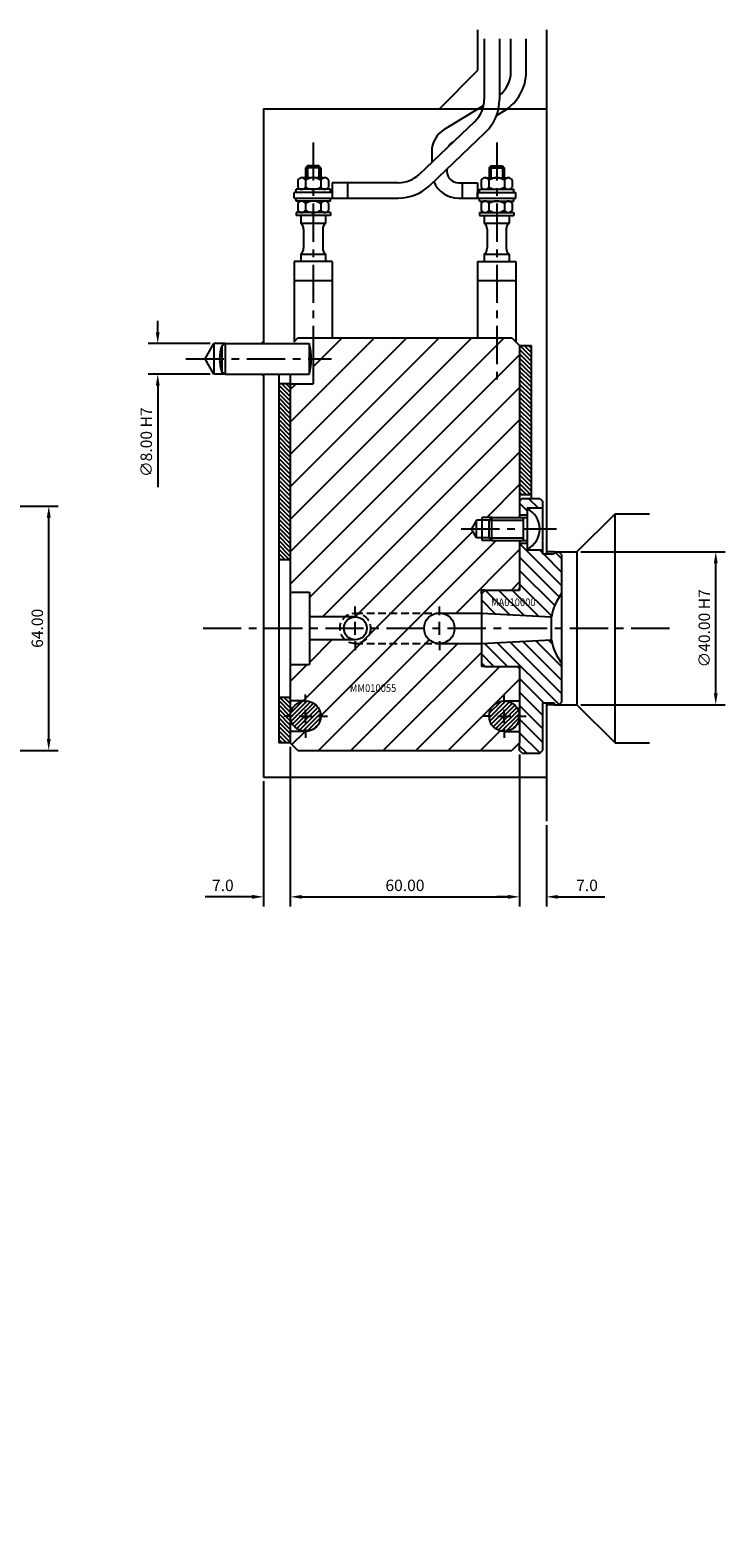
# Model space of a CAD drawing. Extents: x 242 to 787, y 177 to 589.
# Drawn here: x 605 to 787, y 201 to 589 of the extents above; entities that cross this region are included whole.
import ezdxf

# ---------------------------------------------------------------- set-up
doc = ezdxf.new("R2010")
doc.units = 0
doc.header["$LTSCALE"] = 8
doc.header["$MEASUREMENT"] = 0
doc.header["$PDMODE"] = 3
doc.linetypes.add('CENTER', pattern=[2, 1.25, -0.25, 0.25, -0.25])
doc.linetypes.add('HIDDEN', pattern=[0.375, 0.25, -0.125])
doc.layers.get('0').update_dxf_attribs({"linetype": 'CONTINUOUS'})
doc.layers.get('DEFPOINTS').update_dxf_attribs({"linetype": 'CONTINUOUS'})
for name, color, linetype in [('CENTRE', 3, 'CENTER'), ('DIMS', 4, 'CONTINUOUS'), ('HATCH', 4, 'CONTINUOUS'), ('M01', 1, 'CONTINUOUS'), ('M02', 2, 'CONTINUOUS'), ('M03', 2, 'HIDDEN'), ('M04', 7, 'CONTINUOUS'), ('M05', 5, 'CONTINUOUS'), ('TEXT', 2, 'CONTINUOUS')]:
    doc.layers.add(name, color=color, linetype=linetype)
doc.styles.get("Standard").update_dxf_attribs({"font": 'SIMPLEX'})
doc.dimstyles.new('DIM1', dxfattribs={"dimtxt": 3, "dimasz": 3, "dimexe": 2.5, "dimexo": 1, "dimgap": 1.5, "dimtad": 3, "dimlfac": 0.2, "dimrnd": 0.01, "dimzin": 1, "dimtxsty": 'STANDARD', "dimcen": -1.7, "dimdle": 1.25, "dimclrd": 4, "dimclre": 4, "dimclrt": 2, "dimazin": 3, "dimtp": 0.05, "dimtfac": 0.7, "dimtofl": 0, "dimtmove": 0, "dimatfit": 3, "dimtvp": 1.5, "dimtolj": 1, "dimtzin": 1})
doc.dimstyles.new('DIM1$7', dxfattribs={"dimtxt": 3, "dimasz": 3, "dimexe": 2.5, "dimexo": 1, "dimgap": 1.5, "dimtad": 0, "dimrnd": 0.01, "dimzin": 1, "dimtxsty": 'STANDARD', "dimcen": -1.7, "dimdle": 1.25, "dimclrd": 4, "dimclre": 4, "dimclrt": 2, "dimazin": 3, "dimtfac": 1, "dimtofl": 0, "dimtmove": 0, "dimatfit": 3, "dimtolj": 1, "dimtzin": 1})

# ---------------------------------------------------------------- blocks, each defined once
blk = doc.blocks.new('*D0')
at = {"color": 4, "linetype": 'BYBLOCK'}
for p, q in [((638.535814, 510.059226), (638.535814, 513.059226)), ((652.211979, 507.059226), (636.035814, 507.059226)), ((652.211979, 499.059226), (636.035814, 499.059226)), ((638.535814, 496.059226), (638.535814, 469.487798))]:
    blk.add_line(p, q, dxfattribs=at)
for points in [[(638.035814, 510.059226), (639.035814, 510.059226), (638.535814, 507.059226)], [(638.035814, 496.059226), (639.035814, 496.059226), (638.535814, 499.059226)]]:
    blk.add_solid(points, dxfattribs=at)
at = {"layer": 'DEFPOINTS', "color": 0, "linetype": 'BYBLOCK'}
for p in [(653.211979, 507.059226), (638.535814, 499.059226), (653.211979, 499.059226)]:
    blk.add_point(p, dxfattribs=at)
at = {"color": 2, "linetype": 'BYBLOCK', "insert": (635.535814, 481.273512), "char_height": 3, "attachment_point": 5, "rotation": 90}
blk.add_mtext('\\A1;∅8.00 H7', dxfattribs=at)
blk = doc.blocks.new('*D1')
at = {"color": 4, "linetype": 'BYBLOCK'}
for p, q in [((749.211979, 452.559226), (787.027096, 452.559226)), ((784.527096, 415.559226), (784.527096, 449.559226)), ((749.211979, 412.559226), (787.027096, 412.559226))]:
    blk.add_line(p, q, dxfattribs=at)
for points in [[(784.027096, 449.559226), (785.027096, 449.559226), (784.527096, 452.559226)], [(784.027096, 415.559226), (785.027096, 415.559226), (784.527096, 412.559226)]]:
    blk.add_solid(points, dxfattribs=at)
at = {"layer": 'DEFPOINTS', "color": 0, "linetype": 'BYBLOCK'}
for p in [(748.211979, 452.559226), (784.527096, 452.559226), (748.211979, 412.559226)]:
    blk.add_point(p, dxfattribs=at)
at = {"color": 2, "linetype": 'BYBLOCK', "insert": (781.527096, 432.559226), "char_height": 3, "attachment_point": 5, "rotation": 90}
blk.add_mtext('\\A1;∅40.00 H7', dxfattribs=at)
blk = doc.blocks.new('*D2')
at = {"color": 4, "linetype": 'BYBLOCK'}
for p, q in [((673.211979, 401.559226), (673.211979, 359.779548)), ((666.211979, 392.559226), (666.211979, 359.779548)), ((663.211979, 362.279548), (650.926265, 362.279548)), ((676.211979, 362.279548), (679.211979, 362.279548))]:
    blk.add_line(p, q, dxfattribs=at)
for points in [[(663.211979, 362.779548), (663.211979, 361.779548), (666.211979, 362.279548)], [(676.211979, 362.779548), (676.211979, 361.779548), (673.211979, 362.279548)]]:
    blk.add_solid(points, dxfattribs=at)
at = {"layer": 'DEFPOINTS', "color": 0, "linetype": 'BYBLOCK'}
for p in [(673.211979, 402.559226), (666.211979, 393.559226), (666.211979, 362.279548)]:
    blk.add_point(p, dxfattribs=at)
at = {"color": 2, "linetype": 'BYBLOCK', "insert": (655.569122, 365.279548), "char_height": 3, "attachment_point": 5}
blk.add_mtext('\\A1;7.0', dxfattribs=at)
blk = doc.blocks.new('*D3')
at = {"color": 4, "linetype": 'BYBLOCK'}
for p, q in [((733.211979, 399.559226), (733.211979, 359.779548)), ((740.211979, 381.045835), (740.211979, 359.779548)), ((730.211979, 362.279548), (727.211979, 362.279548)), ((743.211979, 362.279548), (755.497693, 362.279548))]:
    blk.add_line(p, q, dxfattribs=at)
for points in [[(730.211979, 362.779548), (730.211979, 361.779548), (733.211979, 362.279548)], [(743.211979, 362.779548), (743.211979, 361.779548), (740.211979, 362.279548)]]:
    blk.add_solid(points, dxfattribs=at)
at = {"layer": 'DEFPOINTS', "color": 0, "linetype": 'BYBLOCK'}
for p in [(733.211979, 400.559226), (740.211979, 382.045835), (740.211979, 362.279548)]:
    blk.add_point(p, dxfattribs=at)
at = {"color": 2, "linetype": 'BYBLOCK', "insert": (750.854836, 365.279548), "char_height": 3, "attachment_point": 5}
blk.add_mtext('\\A1;7.0', dxfattribs=at)
blk = doc.blocks.new('*D4')
at = {"color": 4, "linetype": 'BYBLOCK'}
for p, q in [((673.211979, 401.559226), (673.211979, 359.779548)), ((733.211979, 399.559226), (733.211979, 359.779548)), ((676.211979, 362.279548), (730.211979, 362.279548))]:
    blk.add_line(p, q, dxfattribs=at)
for points in [[(676.211979, 362.779548), (676.211979, 361.779548), (673.211979, 362.279548)], [(730.211979, 362.779548), (730.211979, 361.779548), (733.211979, 362.279548)]]:
    blk.add_solid(points, dxfattribs=at)
at = {"layer": 'DEFPOINTS', "color": 0, "linetype": 'BYBLOCK'}
for p in [(673.211979, 402.559226), (733.211979, 400.559226), (733.211979, 362.279548)]:
    blk.add_point(p, dxfattribs=at)
at = {"color": 2, "linetype": 'BYBLOCK', "insert": (703.211979, 365.279548), "char_height": 3, "attachment_point": 5}
blk.add_mtext('\\A1;60.00', dxfattribs=at)
blk = doc.blocks.new('*D5')
at = {"color": 4, "linetype": 'BYBLOCK'}
for p, q in [((531.765534, 464.559226), (575.022489, 464.559226)), ((572.522489, 403.559226), (572.522489, 461.559226)), ((531.765534, 400.559226), (575.022489, 400.559226))]:
    blk.add_line(p, q, dxfattribs=at)
for points in [[(572.022489, 461.559226), (573.022489, 461.559226), (572.522489, 464.559226)], [(572.022489, 403.559226), (573.022489, 403.559226), (572.522489, 400.559226)]]:
    blk.add_solid(points, dxfattribs=at)
at = {"layer": 'DEFPOINTS', "color": 0, "linetype": 'BYBLOCK'}
for p in [(530.765534, 464.559226), (572.522489, 464.559226), (530.765534, 400.559226)]:
    blk.add_point(p, dxfattribs=at)
at = {"color": 2, "linetype": 'BYBLOCK', "insert": (569.522489, 432.559226), "char_height": 3, "attachment_point": 5, "rotation": 90}
blk.add_mtext('\\A1;64.00', dxfattribs=at)

msp = doc.modelspace()

# ---------------------------------------------------------------- hatches: boundary and pattern name
at = {"layer": 'HATCH'}
h = msp.add_hatch(dxfattribs=at)
h.set_pattern_fill('_U', color=256, scale=6, angle=45, style=0, pattern_type=0)
h.set_pattern_definition([(45, (0, 0), (-4.24264, 4.24264), [])])
h.paths.add_polyline_path([(731.212, 400.559), (733.212, 402.559), (733.212, 405.559), (729.212, 405.559, -0.4142136), (725.212, 409.559, -0.4142136), (729.212, 413.559), (733.212, 413.559), (733.212, 422.059), (732.712, 422.559), (724.212, 422.559), (723.212, 422.559), (723.212, 423.559), (723.212, 428.559), (712.212, 428.559), (690.212, 428.559, -0.1826758), (687.566, 429.559), (678.212, 429.559), (678.212, 423.759), (678.212, 423.059), (677.512, 423.059), (673.212, 423.059), (673.212, 413.559), (677.212, 413.559, -0.4142136), (681.212, 409.559, -0.4142136), (677.212, 405.559), (673.212, 405.559), (673.212, 402.559), (675.212, 400.559)])
h.paths.add_polyline_path([(694.212, 432.559), (693.212, 432.559, -0.4142136), (690.212, 429.559), (687.566, 429.559, 0.6457513)])
h.paths.add_polyline_path([(712.212, 428.559, -0.4142136), (708.212, 432.559), (694.212, 432.559, -0.4142136), (690.212, 428.559)])
h.paths.add_polyline_path([(708.212, 432.559, -0.4142136), (712.212, 436.559), (690.212, 436.559, -0.4142136), (694.212, 432.559)])
h.paths.add_polyline_path([(693.212, 432.559), (694.212, 432.559, 0.6457513), (687.566, 435.559), (690.212, 435.559, -0.4142136)])
h.paths.add_polyline_path([(712.212, 436.559), (723.212, 436.559), (723.212, 441.559), (723.212, 442.559), (724.212, 442.559), (732.712, 442.559), (733.212, 443.059), (733.212, 455.559), (725.912, 455.559), (723.412, 455.559), (723.412, 456.259), (721.912, 456.259), (720.584, 458.559), (721.912, 460.859), (723.412, 460.859), (723.412, 461.559), (725.912, 461.559), (733.212, 461.559), (733.212, 506.559), (731.212, 508.559), (679.212, 508.559), (679.212, 496.559), (673.212, 496.559), (673.212, 442.059), (677.512, 442.059), (678.212, 442.059), (678.212, 441.359), (678.212, 435.559), (687.566, 435.559, -0.1826758), (690.212, 436.559)])
h.paths.add_polyline_path([(688.29, 415.403), (702.833, 415.403), (702.833, 418.403), (688.29, 418.403)], flags=24)
h = msp.add_hatch(dxfattribs=at)
h.set_pattern_fill('_U', color=256, scale=0.8, angle=135, style=0, pattern_type=0)
h.set_pattern_definition([(135, (-88.3781, 0), (-0.5656854, -0.5656854), [])])
h.paths.add_polyline_path([(736.212, 506.559), (733.212, 506.559), (733.212, 467.559), (736.212, 467.559)])
h = msp.add_hatch(dxfattribs=at)
h.set_pattern_fill('_U', color=256, scale=0.8, angle=135, style=0, pattern_type=0)
h.set_pattern_definition([(135, (0, 0), (-0.5656854, -0.5656854), [])])
h.paths.add_polyline_path([(673.212, 414.559), (670.212, 414.559), (670.212, 402.559), (673.212, 402.559)])
h.paths.add_polyline_path([(673.212, 496.559), (670.212, 496.559), (670.212, 450.559), (673.212, 450.559)])
h = msp.add_hatch(dxfattribs=at)
h.set_pattern_fill('_U', color=256, scale=2.5, angle=135, style=0, pattern_type=0)
h.set_pattern_definition([(135, (-88.3781, 0), (-1.767767, -1.767767), [])])
h.paths.add_polyline_path([(739.212, 464.059), (739.212, 465.859), (738.512, 466.559), (733.912, 466.559), (733.212, 465.859), (733.212, 462.259), (735.212, 462.259), (735.212, 463.809), (735.212, 464.059)])
h.paths.add_polyline_path([(733.212, 442.559), (724.212, 442.559), (723.212, 441.559), (723.212, 436.559), (741.513, 435.6, -0.1092323), (744.212, 441.724), (744.212, 451.859), (743.512, 452.559), (742.212, 452.559), (742.212, 452.059), (739.212, 452.059), (739.212, 453.059), (735.212, 453.059), (735.212, 453.309), (735.212, 454.859), (733.212, 454.859)])
h.paths.add_polyline_path([(733.212, 402.559), (733.212, 400.559), (733.912, 399.859), (738.512, 399.859), (739.212, 400.559), (739.212, 413.059), (742.212, 413.059), (742.212, 412.559), (743.512, 412.559), (744.212, 413.259), (744.212, 423.394, -0.1092323), (741.513, 429.518), (723.212, 428.559), (723.212, 423.559), (724.212, 422.559), (733.212, 422.559)])
h.paths.add_polyline_path([(725.219, 437.881), (739.59, 437.881), (739.59, 440.881), (725.219, 440.881)], flags=24)
h = msp.add_hatch(dxfattribs=at)
h.set_pattern_fill('_U', color=256, scale=0.8, angle=45, style=0, pattern_type=0)
h.set_pattern_definition([(45, (-101.3781, 0), (-0.5656854, 0.5656854), [])])
h.paths.add_polyline_path([(681.212, 409.559, 1), (673.212, 409.559, 1)])
h.paths.add_polyline_path([(733.212, 409.559, 1), (725.212, 409.559, 1)])

# ---------------------------------------------------------------- linework, layer by layer
at = {"layer": 'CENTRE'}
for p, q in [((679.212, 559.72), (679.212, 496.127)), ((727.212, 559.72), (727.212, 496.127)), ((645.866, 503.059), (683.956, 503.059)), ((717.945, 458.559), (742.858, 458.559)), ((650.387, 432.559), (773.104, 432.559))]:
    msp.add_line(p, q, dxfattribs=at)
at = {"layer": 'DIMS', "color": 4}
for p, q in [((690.212, 435.959), (690.212, 438.259)), ((712.212, 435.959), (712.212, 438.259)), ((690.212, 430.859), (690.212, 434.259)), ((712.212, 430.859), (712.212, 434.259)), ((690.212, 429.159), (690.212, 426.859)), ((712.212, 429.159), (712.212, 426.859)), ((677.212, 412.959), (677.212, 415.259)), ((729.212, 412.959), (729.212, 415.259)), ((673.812, 409.559), (671.512, 409.559)), ((675.512, 409.559), (678.912, 409.559)), ((677.212, 407.859), (677.212, 411.259)), ((680.612, 409.559), (682.912, 409.559)), ((725.812, 409.559), (723.512, 409.559)), ((727.512, 409.559), (730.912, 409.559)), ((729.212, 407.859), (729.212, 411.259)), ((732.612, 409.559), (734.912, 409.559)), ((677.212, 406.159), (677.212, 403.859)), ((729.212, 406.159), (729.212, 403.859))]:
    msp.add_line(p, q, dxfattribs=at)
at = {"layer": 'M01'}
for p, q in [((723.952, 586.814), (723.952, 570.976)), ((727.952, 586.814), (727.952, 570.976)), ((730.934, 578.248), (730.934, 586.823)), ((734.934, 578.248), (734.934, 586.823)), ((713.569, 563.17), (723.796, 569.405)), ((727.2, 566.795), (729.18, 568.002)), ((721.467, 565.181), (706.952, 551.365)), ((724.225, 562.284), (709.71, 548.467)), ((715.651, 559.755), (715.974, 559.952)), ((710.212, 557.193), (710.212, 554.467)), ((677.712, 553.559), (677.212, 553.059)), ((681.212, 553.059), (677.212, 553.059)), ((677.212, 553.059), (677.212, 550.459)), ((677.712, 553.559), (677.712, 550.459)), ((680.712, 553.559), (677.712, 553.559)), ((681.212, 553.059), (680.712, 553.559)), ((680.712, 553.559), (680.712, 550.459)), ((681.212, 553.059), (681.212, 550.459)), ((714.212, 552.753), (714.212, 552.159)), ((725.212, 553.059), (725.712, 553.559)), ((725.212, 553.059), (729.212, 553.059)), ((725.212, 553.059), (725.212, 550.459)), ((725.712, 553.559), (725.712, 550.459)), ((725.712, 553.559), (728.712, 553.559)), ((728.712, 553.559), (729.212, 553.059)), ((728.712, 553.559), (728.712, 550.459)), ((729.212, 553.059), (729.212, 550.459)), ((675.171, 549.859), (675.171, 548.059)), ((682.243, 550.459), (676.181, 550.459)), ((677.191, 549.859), (677.191, 548.059)), ((681.233, 549.859), (681.233, 548.059)), ((683.253, 549.859), (683.253, 548.059)), ((701.437, 549.159), (684.212, 549.159)), ((684.212, 549.159), (684.212, 545.159)), ((688.212, 549.159), (688.212, 545.159)), ((717.212, 549.159), (722.212, 549.159)), ((718.212, 549.159), (718.212, 545.159)), ((722.212, 549.159), (722.212, 545.159)), ((723.171, 549.859), (723.171, 548.059)), ((724.181, 550.459), (730.243, 550.459)), ((725.191, 549.859), (725.191, 548.059)), ((729.233, 549.859), (729.233, 548.059)), ((731.253, 549.859), (731.253, 548.059)), ((674.212, 545.159), (674.212, 546.659)), ((684.212, 546.659), (674.212, 546.659)), ((674.212, 545.159), (701.437, 545.159)), ((674.712, 546.659), (674.712, 547.459)), ((683.712, 547.459), (674.712, 547.459)), ((674.712, 544.359), (674.712, 545.159)), ((683.712, 544.359), (674.712, 544.359)), ((683.712, 546.659), (683.712, 547.459)), ((683.712, 544.359), (683.712, 545.159)), ((717.212, 545.159), (732.212, 545.159)), ((722.212, 545.159), (722.212, 546.659)), ((722.212, 546.659), (732.212, 546.659)), ((722.712, 546.659), (722.712, 547.459)), ((722.712, 547.459), (731.712, 547.459)), ((722.712, 544.359), (722.712, 545.159)), ((722.712, 544.359), (731.712, 544.359)), ((731.712, 546.659), (731.712, 547.459)), ((731.712, 544.359), (731.712, 545.159)), ((732.212, 545.159), (732.212, 546.659)), ((683.712, 541.359), (674.712, 541.359)), ((674.712, 541.359), (674.712, 540.559)), ((683.712, 540.559), (674.712, 540.559)), ((675.171, 543.759), (675.171, 541.959)), ((675.962, 540.559), (675.962, 538.615)), ((677.191, 543.759), (677.191, 541.959)), ((681.233, 543.759), (681.233, 541.959)), ((682.462, 540.559), (682.462, 538.615)), ((683.253, 543.759), (683.253, 541.959)), ((683.712, 541.359), (683.712, 540.559)), ((722.712, 541.359), (731.712, 541.359)), ((722.712, 541.359), (722.712, 540.559)), ((722.712, 540.559), (731.712, 540.559)), ((723.171, 543.759), (723.171, 541.959)), ((723.962, 540.559), (723.962, 538.615)), ((725.191, 543.759), (725.191, 541.959)), ((729.233, 543.759), (729.233, 541.959)), ((730.462, 540.559), (730.462, 538.615)), ((731.253, 543.759), (731.253, 541.959)), ((731.712, 541.359), (731.712, 540.559)), ((675.962, 538.615), (682.462, 538.615)), ((676.712, 537.054), (676.712, 532.065)), ((681.712, 537.054), (681.712, 532.065)), ((723.962, 538.615), (730.462, 538.615)), ((724.712, 537.054), (724.712, 532.065)), ((729.712, 537.054), (729.712, 532.065)), ((674.212, 528.559), (674.212, 507.559)), ((684.212, 528.559), (674.212, 528.559)), ((675.962, 530.503), (682.462, 530.503)), ((675.962, 530.503), (675.962, 528.559)), ((682.462, 530.503), (682.462, 528.559)), ((684.212, 528.559), (684.212, 508.559)), ((722.212, 528.559), (722.212, 508.559)), ((722.212, 528.559), (732.212, 528.559)), ((723.962, 530.503), (730.462, 530.503)), ((723.962, 530.503), (723.962, 528.559)), ((730.462, 530.503), (730.462, 528.559)), ((732.212, 528.559), (732.212, 507.559)), ((674.212, 523.559), (684.212, 523.559)), ((722.212, 523.559), (732.212, 523.559)), ((674.212, 507.559), (675.212, 508.559)), ((675.212, 508.559), (731.212, 508.559)), ((679.212, 508.559), (679.212, 496.559)), ((731.212, 508.559), (733.212, 506.559)), ((733.212, 506.559), (733.212, 461.559)), ((673.212, 499.059), (673.212, 402.559)), ((673.212, 496.559), (679.212, 496.559)), ((733.212, 455.559), (733.212, 442.559)), ((673.212, 442.059), (678.212, 442.059)), ((678.212, 442.059), (678.212, 423.059)), ((690.212, 435.559), (678.212, 435.559)), ((712.212, 436.559), (723.212, 436.559)), ((690.212, 429.559), (678.212, 429.559)), ((712.212, 428.559), (723.212, 428.559)), ((673.212, 423.059), (678.212, 423.059)), ((733.212, 422.559), (733.212, 402.559)), ((677.212, 413.559), (673.212, 413.559)), ((729.212, 413.559), (733.212, 413.559)), ((677.212, 405.559), (673.212, 405.559)), ((729.212, 405.559), (733.212, 405.559)), ((675.212, 400.559), (673.212, 402.559)), ((675.212, 400.559), (731.212, 400.559)), ((733.212, 402.559), (731.212, 400.559))]:
    msp.add_line(p, q, dxfattribs=at)
for centre, radius in [((690.212, 432.559), 3), ((712.212, 432.559), 4), ((677.212, 409.559), 4), ((729.212, 409.559), 4)]:
    msp.add_circle(centre, radius, dxfattribs=at)
for centre, radius, start, end in [((722.934, 578.248), 8, 308.84645, 0), ((722.934, 578.248), 12, 301.36435, 0), ((715.952, 570.976), 8, 313.58699, 0), ((715.952, 570.976), 12, 313.58699, 0), ((717.212, 557.193), 7, 121.36435, 180), ((717.212, 557.193), 3, 121.36435, 151.67269), ((717.212, 552.159), 3, 180, 270), ((676.181, 549.309), 1.151, 28.59242, 151.40758), ((676.181, 548.61), 1.151, 208.59242, 331.40758), ((679.212, 546.756), 3.703, 56.92527, 123.07473), ((679.212, 551.162), 3.703, 236.92527, 303.07473), ((682.243, 549.309), 1.151, 28.59242, 151.40758), ((682.243, 548.61), 1.151, 208.59242, 331.40758), ((701.437, 557.159), 8, 270, 313.58699), ((701.437, 557.159), 12, 270, 313.58699), ((717.212, 552.159), 7, 202.67868, 270), ((724.181, 549.309), 1.151, 28.59242, 151.40758), ((724.181, 548.61), 1.151, 208.59242, 331.40758), ((727.212, 546.756), 3.703, 56.92527, 123.07473), ((727.212, 551.162), 3.703, 236.92527, 303.07473), ((730.243, 549.309), 1.151, 28.59242, 151.40758), ((730.243, 548.61), 1.151, 208.59242, 331.40758), ((676.181, 543.209), 1.151, 28.59242, 151.40758), ((679.212, 540.656), 3.703, 56.92527, 123.07473), ((682.243, 543.209), 1.151, 28.59242, 151.40758), ((724.181, 543.209), 1.151, 28.59242, 151.40758), ((727.212, 540.656), 3.703, 56.92527, 123.07473), ((730.243, 543.209), 1.151, 28.59242, 151.40758), ((676.181, 542.51), 1.151, 208.59242, 331.40758), ((679.212, 545.062), 3.703, 236.92527, 303.07473), ((682.243, 542.51), 1.151, 208.59242, 331.40758), ((724.181, 542.51), 1.151, 208.59242, 331.40758), ((727.212, 545.062), 3.703, 236.92527, 303.07473), ((730.243, 542.51), 1.151, 208.59242, 331.40758), ((674.712, 537.054), 2, 0, 51.31781), ((683.712, 537.054), 2, 128.68219, 180), ((722.712, 537.054), 2, 0, 51.31781), ((731.712, 537.054), 2, 128.68219, 180), ((674.712, 532.065), 2, 308.68219, 0), ((683.712, 532.065), 2, 180, 231.31781), ((722.712, 532.065), 2, 308.68219, 0), ((731.712, 532.065), 2, 180, 231.31781)]:
    msp.add_arc(centre, radius, start, end, dxfattribs=at)
at = {"layer": 'M02'}
for p, q in [((733.212, 506.559), (736.212, 506.559)), ((736.212, 506.559), (736.212, 466.559)), ((670.212, 499.059), (670.212, 402.559)), ((673.212, 496.559), (670.212, 496.559)), ((733.212, 467.559), (736.212, 467.559)), ((670.212, 450.559), (673.212, 450.559)), ((670.212, 414.559), (673.212, 414.559)), ((673.212, 402.559), (670.212, 402.559))]:
    msp.add_line(p, q, dxfattribs=at)
at = {"layer": 'M03'}
for p, q in [((690.212, 436.559), (712.212, 436.559)), ((690.212, 428.559), (712.212, 428.559))]:
    msp.add_line(p, q, dxfattribs=at)
msp.add_circle((690.212, 432.559), 4, dxfattribs=at)
at = {"layer": 'M04'}
for p, q in [((722.212, 589.231), (722.212, 578.559)), ((740.212, 589.231), (740.212, 452.059)), ((712.212, 568.559), (722.212, 578.559)), ((666.212, 568.559), (740.212, 568.559)), ((666.212, 568.559), (666.212, 507.059)), ((650.903, 503.059), (653.212, 507.059)), ((653.212, 507.059), (653.212, 499.059)), ((656.212, 507.059), (653.212, 507.059)), ((665.712, 507.059), (666.212, 507.559)), ((653.212, 499.059), (650.903, 503.059)), ((656.212, 499.059), (653.212, 499.059)), ((665.712, 499.059), (666.212, 498.559)), ((666.212, 499.059), (666.212, 393.559)), ((735.212, 464.059), (739.212, 464.059)), ((735.212, 464.059), (735.212, 463.809)), ((748.212, 452.559), (758.212, 462.559)), ((758.212, 402.559), (758.212, 462.559)), ((758.212, 462.559), (767.212, 462.559)), ((721.912, 460.859), (720.584, 458.559)), ((721.912, 456.259), (720.584, 458.559)), ((725.212, 460.859), (721.912, 460.859)), ((721.912, 456.259), (721.912, 460.859)), ((725.912, 461.559), (723.412, 461.559)), ((723.412, 455.559), (723.412, 461.559)), ((733.212, 462.259), (735.212, 462.259)), ((725.212, 456.259), (721.912, 456.259)), ((725.912, 455.559), (723.412, 455.559)), ((733.212, 454.859), (735.212, 454.859)), ((735.212, 453.309), (735.212, 453.059)), ((735.212, 453.059), (739.212, 453.059)), ((742.212, 452.559), (740.212, 452.559)), ((743.512, 452.559), (748.212, 452.559)), ((748.212, 452.559), (748.212, 412.559)), ((732.712, 442.559), (733.212, 443.059)), ((724.212, 442.559), (723.212, 442.559)), ((723.212, 441.559), (723.212, 442.559)), ((723.212, 423.559), (723.212, 422.559)), ((724.212, 422.559), (723.212, 422.559)), ((732.712, 422.559), (733.212, 422.059)), ((740.212, 413.059), (740.212, 382.046)), ((742.212, 412.559), (740.212, 412.559)), ((743.512, 412.559), (748.212, 412.559)), ((748.212, 412.559), (758.212, 402.559)), ((758.212, 402.559), (767.212, 402.559)), ((666.212, 393.559), (740.212, 393.559))]:
    msp.add_line(p, q, dxfattribs=at)
at = {"layer": 'M05'}
for p, q in [((656.212, 507.059), (655.28, 506.521)), ((655.28, 506.521), (655.28, 499.597)), ((656.212, 507.059), (656.212, 499.059)), ((656.212, 507.059), (678.112, 507.059)), ((678.112, 507.059), (678.112, 499.059)), ((656.212, 499.059), (655.28, 499.597)), ((656.212, 499.059), (678.112, 499.059)), ((733.912, 466.559), (733.212, 465.859)), ((733.912, 466.559), (738.512, 466.559)), ((738.512, 466.559), (739.212, 465.859)), ((735.212, 463.809), (735.212, 453.309)), ((739.212, 465.859), (739.212, 452.059)), ((725.912, 461.559), (725.212, 460.859)), ((725.212, 456.259), (725.212, 460.859)), ((725.212, 460.859), (734.212, 460.859)), ((725.912, 455.559), (725.912, 461.559)), ((725.912, 461.559), (735.212, 461.559)), ((734.212, 455.559), (734.212, 461.559)), ((725.912, 455.559), (725.212, 456.259)), ((725.212, 456.259), (734.212, 456.259)), ((725.912, 455.559), (735.212, 455.559)), ((739.212, 452.059), (742.212, 452.059)), ((742.212, 452.559), (742.212, 452.059)), ((742.212, 452.559), (743.512, 452.559)), ((744.212, 451.859), (743.512, 452.559)), ((744.212, 451.859), (744.212, 413.259)), ((723.212, 441.559), (724.212, 442.559)), ((723.212, 441.559), (723.212, 423.559)), ((724.212, 442.559), (733.212, 442.559)), ((723.212, 436.559), (741.513, 435.6)), ((741.513, 429.518), (741.513, 435.6)), ((723.212, 428.559), (741.513, 429.518)), ((724.212, 422.559), (723.212, 423.559)), ((724.212, 422.559), (733.212, 422.559)), ((739.212, 413.059), (739.212, 400.559)), ((739.212, 413.059), (742.212, 413.059)), ((742.212, 413.059), (742.212, 412.559)), ((742.212, 412.559), (743.512, 412.559)), ((744.212, 413.259), (743.512, 412.559)), ((733.212, 400.559), (733.212, 402.559)), ((733.912, 399.859), (733.212, 400.559)), ((738.512, 399.859), (739.212, 400.559)), ((733.912, 399.859), (738.512, 399.859))]:
    msp.add_line(p, q, dxfattribs=at)
for centre, radius, start, end in [((665.55, 503.059), 10.838, 161.37224, 198.62776), ((665.079, 503.059), 13.633, 342.93847, 17.06153), ((732.686, 458.559), 5.826, 295.69541, 64.30459), ((756.712, 432.559), 15.5, 143.75068, 168.68602), ((756.712, 432.559), 15.5, 191.31398, 216.24932)]:
    msp.add_arc(centre, radius, start, end, dxfattribs=at)

# ---------------------------------------------------------------- texts
at = {"layer": 'TEXT', "width": 0.9}
for s, p in [('MA010000', (725.719, 438.381)), ('MM010055', (688.79, 415.903))]:
    msp.add_text(s, height=2, dxfattribs=at).set_placement(p)

# ---------------------------------------------------------------- dimensions: what is measured, and where the dimension line sits
at = {"layer": 'DIMS'}
for base, p1, p2, picture, middle in [((638.536, 499.059), (653.212, 507.059), (653.212, 499.059), '*D0', (635.536, 481.274)), ((784.527, 452.559), (748.212, 412.559), (748.212, 452.559), '*D1', (781.527, 432.559))]:
    dim = msp.add_linear_dim(base=base, p1=p1, p2=p2, angle=90, text='%%c<> H7', dimstyle='DIM1', override={"dimlfac": 1}, dxfattribs=at)
    dim.commit()
    dim.dimension.update_dxf_attribs({"geometry": picture, "text_midpoint": middle})
dim = msp.add_linear_dim(base=(610.022, 464.559), p1=(568.266, 400.559), p2=(568.266, 464.559), angle=90, dimstyle='DIM1', override={"dimlfac": 1}, dxfattribs=at)
dim.commit()
dim.dimension.update_dxf_attribs({"geometry": '*D5', "text_midpoint": (569.522, 432.559), "insert": (37.5, 0)})
for base, p1, p2, picture, middle in [((666.212, 362.28), (673.212, 402.559), (666.212, 393.559), '*D2', (655.569, 365.28)), ((740.212, 362.28), (733.212, 400.559), (740.212, 382.046), '*D3', (750.855, 365.28))]:
    dim = msp.add_linear_dim(base=base, p1=p1, p2=p2, text='7.0', dimstyle='DIM1', override={"dimlfac": 1}, dxfattribs=at)
    dim.commit()
    dim.dimension.update_dxf_attribs({"geometry": picture, "text_midpoint": middle})
dim = msp.add_linear_dim(base=(733.212, 362.28), p1=(673.212, 402.559), p2=(733.212, 400.559), dimstyle='DIM1', override={"dimlfac": 1}, dxfattribs=at)
dim.commit()
dim.dimension.update_dxf_attribs({"geometry": '*D4', "text_midpoint": (703.212, 365.28)})

# ---------------------------------------------------------------- leaders
at = {"layer": 'HATCH', "color": 4, "annotation_type": 0, "has_hookline": 1, "hookline_direction": 0, "text_width": 34.143}
msp.add_leader([(560.134, 214.645), (569.557, 200.673), (572.557, 200.673)], dimstyle='DIM1$7', override={"dimlfac": 1}, dxfattribs=at)

doc.saveas('drawing.dxf')
